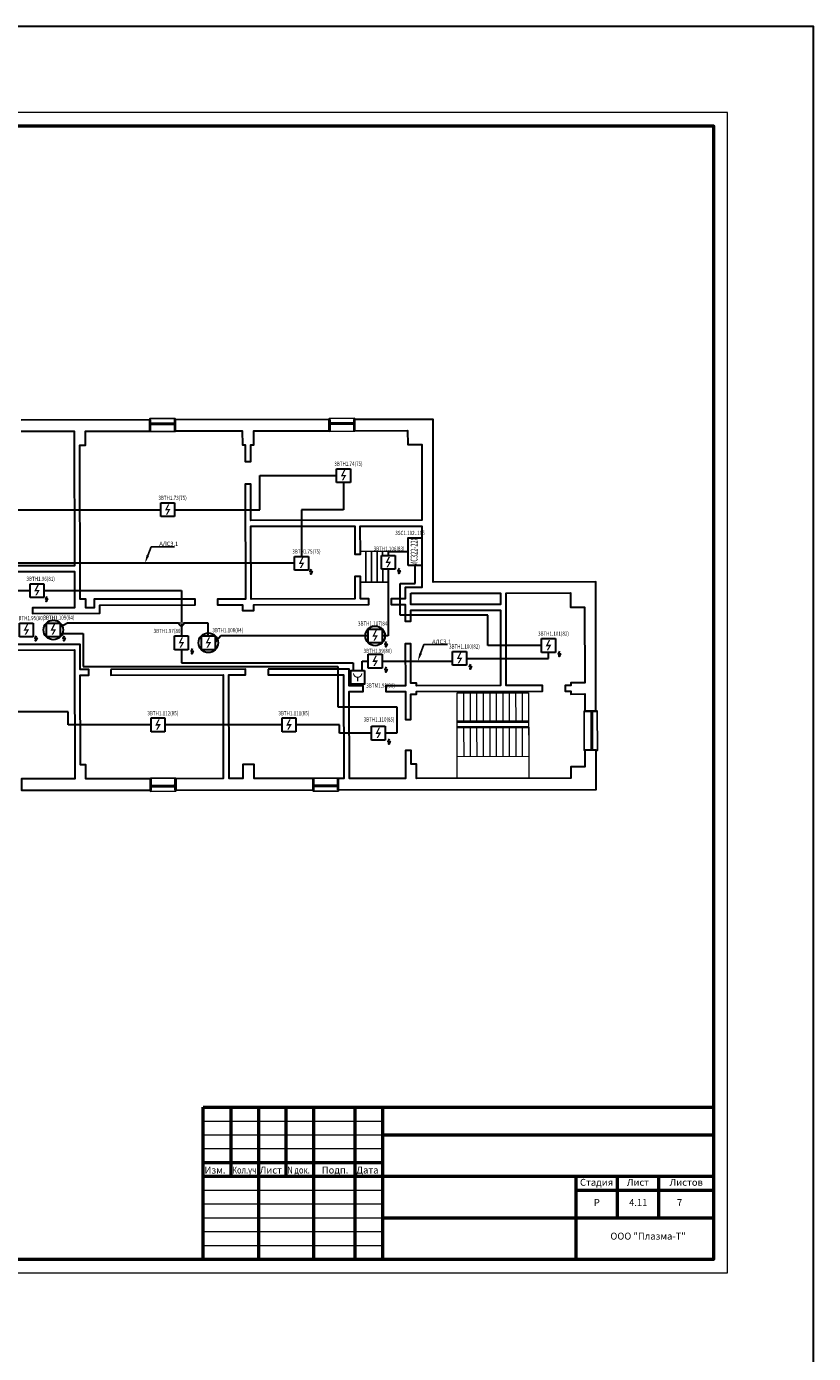
# Model space of a CAD drawing. Units: millimetres. Extents: x -510167743 to -508108125, y -74745518 to -74047540.
# Drawn here: x -509647041 to -509618534, y -74370060 to -74322039 of the extents above; entities that cross this region are included whole.
import ezdxf
from ezdxf import colors
from ezdxf.entities.mleader import LeaderData, LeaderLine
from ezdxf.enums import TextEntityAlignment as Align
from ezdxf.math import Vec2, Vec3

# ---------------------------------------------------------------- set-up
doc = ezdxf.new("R2010")
doc.units = ezdxf.units.MM
for name, color, linetype, lineweight in [('RC-Выноски', 7, 'Continuous', 0), ('RC-Извещатели_пожарные', 1, 'Continuous', 30), ('RC-Линии_связи-Адресные', 1, 'Continuous', 30), ('RC-Прочее_оборудование', 1, 'Continuous', 30), ('RC-Рамки_этажей', 5, 'Continuous', 30), ('Стены', 8, 'Continuous', 30)]:
    doc.layers.add(name, color=color, linetype=linetype, lineweight=lineweight)
doc.layers.add('RC-Позиционные_обозначения', color=7, linetype='Continuous')
doc.layers.add('Рамки', color=7, linetype='Continuous')
doc.styles.add('GOST-2.304_Type-B', font='GOST Common_0.ttf')
doc.styles.add('ISOCPEUR', font='isocpeur.ttf', dxfattribs={"oblique": 15})
doc.styles.add('RubezhCAD', font='GOST Common_0.ttf', dxfattribs={"width": 0.8})
doc.styles.get("Standard").update_dxf_attribs({"font": 'arial.ttf'})

# ---------------------------------------------------------------- blocks, each defined once
blk = doc.blocks.new('09541600820')
at = {"layer": 'Рамки', "lineweight": 20}
for p, q in [((2000, 15500), (0, 15500)), ((500, 9000), (500, 15500)), ((1000, 9000), (1000, 15500)), ((1500, 9000), (1500, 15500)), ((500, 14500), (2000, 14500)), ((500, 13000), (2000, 13000)), ((500, 11000), (2000, 11000)), ((800, 9000), (0, 9000)), ((40400, 5500), (46900, 5500)), ((40400, 5000), (46900, 5000)), ((40400, 4500), (46900, 4500)), ((40400, 4000), (46900, 4000)), ((40400, 3000), (46900, 3000)), ((40400, 2500), (46900, 2500)), ((40400, 2000), (46900, 2000)), ((40400, 1500), (46900, 1500)), ((40400, 1000), (46900, 1000))]:
    blk.add_line(p, q, dxfattribs=at)
at = {"layer": 'Рамки', "lineweight": 50}
for p, q in [((2000, 500), (2000, 15500)), ((800, 500), (800, 9000)), ((2000, 9000), (800, 9000)), ((1300, 500), (1300, 9000)), ((800, 6500), (2000, 6500)), ((40400, 500), (40400, 6000)), ((40400, 6000), (58900, 6000)), ((41400, 6000), (41400, 3500)), ((42400, 6000), (42400, 500)), ((43400, 6000), (43400, 3500)), ((44400, 6000), (44400, 500)), ((45900, 6000), (45900, 500)), ((46900, 6000), (46900, 500)), ((46900, 5000), (58900, 5000)), ((40400, 4000), (46900, 4000)), ((40400, 3500), (58900, 3500)), ((53900, 3500), (53900, 500)), ((55400, 3500), (55400, 2000)), ((56900, 3500), (56900, 2000)), ((800, 3000), (2000, 3000)), ((53900, 3000), (58900, 3000)), ((46900, 2000), (58900, 2000)), ((2000, 500), (800, 500))]:
    blk.add_line(p, q, dxfattribs=at)
at = {"layer": 'Рамки', "lineweight": 20}
blk.add_lwpolyline([(0, 0), (59400, 0), (59400, 42000), (0, 42000), (0, 0)], dxfattribs=at)
at = {"layer": 'Рамки', "lineweight": 50}
blk.add_lwpolyline([(2000, 500), (58900, 500), (58900, 41500), (2000, 41500), (2000, 500)], dxfattribs=at)
at = {"layer": 'Рамки', "lineweight": 20, "char_height": 250, "rotation": 90, "style": 'RubezhCAD'}
for s, insert, width, attachment_point in [('\\W0.7;', (900, 14550), 1, 7), ('\\W0.7;', (1400, 14550), 1, 7), ('\\W0.7;', (1900, 14550), 1, 7), ('Согласовано', (250, 12300), 2750, 5), ('Подп. и дата', (1050, 4750), 3000, 5), ('Инв. № подп.', (1050, 1750), 3000, 5)]:
    blk.add_mtext(s, dxfattribs=dict(at, insert=insert, width=width, attachment_point=attachment_point))
at = {"layer": 'Рамки', "lineweight": 20, "char_height": 250, "style": 'RubezhCAD'}
for s, insert, width, attachment_point in [('Изм.', (40450, 3850), 1000, 1), ('\\W0.8;Кол.уч.', (41450, 3850), 3250, 1), ('Лист', (42450, 3850), 1000, 1), ('\\W0.8;N док.', (43450, 3850), 3000, 1), ('Подп.', (44700, 3850), 1250, 1), ('Дата', (45950, 3850), 1000, 1), ('Стадия', (54650, 3250), 1500, 5), ('Лист', (56150, 3250), 1000, 5), ('Листов', (57900, 3250), 1500, 5), ('\\W0.7;', (45950, 3100), 1, 7), ('\\W0.7;', (45950, 2600), 1, 7), ('\\W0.7;', (45950, 2100), 1, 7), ('\\W0.7;', (45950, 1600), 1, 7), ('\\W0.7;', (45950, 1100), 1, 7), ('\\W0.7;', (45950, 600), 1, 7)]:
    blk.add_mtext(s, dxfattribs=dict(at, insert=insert, width=width, attachment_point=attachment_point))
blk = doc.blocks.new('*U77')
blk.add_wipeout([(2.5, 2.5), (2.5, -2.5), (-2.5, -2.5), (-2.5, 2.5)])
blk.add_wipeout([(-2.5, -2.5), (-2.5, 2.5), (2.5, 2.5), (2.5, -2.5)])
blk.add_hatch(color=256).paths.add_polyline_path([(1.02, 0.25), (-0.13, -1.75), (-0.63, -1.75), (0.23, -0.25), (-1, -0.25), (0.13, 2), (0.63, 2), (-0.25, 0.25)])
at = {"ltscale": 30}
for p, q in [((-2.5, 2.5), (2.5, 2.5)), ((-2.5, -2.5), (-2.5, 2.5)), ((2.5, 2.5), (2.5, -2.5)), ((2.5, -2.5), (-2.5, -2.5))]:
    blk.add_line(p, q, dxfattribs=at)
blk.add_attdef('PSTN', text='', height=2.5).set_placement((5.33, 2.66), align=Align.BOTTOM_CENTER)
blk = doc.blocks.new('*U78')
blk.add_wipeout([(2.5, 2.5), (2.5, -2.5), (-2.5, -2.5), (-2.5, 2.5)])
blk.add_wipeout([(-2.5, -2.5), (-2.5, 2.5), (2.5, 2.5), (2.5, -2.5)])
blk.add_hatch(color=256).paths.add_polyline_path([(1.02, 0.25), (-0.13, -1.75), (-0.63, -1.75), (0.23, -0.25), (-1, -0.25), (0.13, 2), (0.63, 2), (-0.25, 0.25)])
at = {"ltscale": 30}
for p, q in [((-2.5, 2.5), (2.5, 2.5)), ((-2.5, -2.5), (-2.5, 2.5)), ((2.5, 2.5), (2.5, -2.5)), ((2.5, -2.5), (-2.5, -2.5))]:
    blk.add_line(p, q, dxfattribs=at)
blk.add_circle((0, 0), 3.54)
blk.add_attdef('PSTN', text='', height=2.5).set_placement((5.33, 2.66), align=Align.BOTTOM_CENTER)
blk = doc.blocks.new('RC-UGO-RM-05')
at = {"layer": 'RC-Прочее_оборудование'}
blk.add_point((0, 0), dxfattribs=at)
blk.add_wipeout([(5, 2.5), (5, -2.5), (-5, -2.5), (-5, 2.5)]).dxf.layer = 'RC-Прочее_оборудование'
blk.add_wipeout([(-5, -2.5), (-5, 2.5), (5, 2.5), (5, -2.5)]).dxf.layer = 'RC-Прочее_оборудование'
blk.add_lwpolyline([(-5, 2.5), (5, 2.5), (5, -2.5), (-5, -2.5), (-5, 2.5)], close=True, dxfattribs=at)
at = {"layer": 'RC-Прочее_оборудование', "ltscale": 100, "style": 'ISOCPEUR', "width": 0.6}
blk.add_text('МС322-220', height=2.5, dxfattribs=at).set_placement((0, 0), align=Align.MIDDLE)
at = {"layer": 'RC-Прочее_оборудование'}
blk.add_attdef('PSTN', text='', height=2.5, dxfattribs=at).set_placement((5.97, 2.47), align=Align.BOTTOM_CENTER)
blk = doc.blocks.new('Изоялтор')
at = {"layer": 'RC-Извещатели_пожарные'}
for points in [[(6, 93), (-41, 0), (41, 0), (-8, -95), (-8, -52)], [(-8, -95), (27, -70)]]:
    blk.add_lwpolyline(points, dxfattribs=at)
blk = doc.blocks.new('RC-UGO-IRA-01')
blk.add_wipeout([(2.5, 2.5), (2.5, -2.5), (-2.5, -2.5), (-2.5, 2.5)]).dxf.layer = 'RC-Извещатели_пожарные'
blk.add_wipeout([(-2.5, -2.5), (-2.5, 2.5), (2.5, 2.5), (2.5, -2.5)]).dxf.layer = 'RC-Извещатели_пожарные'
at = {"layer": 'RC-Извещатели_пожарные', "ltscale": 30}
blk.add_lwpolyline([(2.5, 2.5), (2.5, -2.5), (-2.5, -2.5), (-2.5, 2.5)], close=True, dxfattribs=at)
at = {"layer": 'RC-Извещатели_пожарные', "ltscale": 30, "const_width": 0.375}
blk.add_lwpolyline([(-1.5, 1.5, 1), (1.5, 1.5, 1)], format="xyb", dxfattribs=at)
blk.add_lwpolyline([(0, 0), (0, -1.5)], dxfattribs=at)
at = {"layer": 'RC-Извещатели_пожарные'}
blk.add_attdef('PSTN', text='', height=1.5, dxfattribs=at).set_placement((2.5, 2.5), align=Align.BOTTOM_CENTER)
blk = doc.blocks.new('RC-UGO-ARCCABLE')
blk.add_wipeout([(-1, 0.08), (-0.02, 0.08), (-0.02, -0.06), (-1, -0.06)])
blk.add_wipeout([(0.02, 0.08), (1, 0.08), (1, -0.06), (0.02, -0.06)])
blk.add_line((-1, 0), (-1, 0))
blk.add_arc((0, 0), 1, 180, 0)

msp = doc.modelspace()

# ---------------------------------------------------------------- linework, layer by layer
at = {"layer": 'RC-Линии_связи-Адресные', "ltscale": 100}
for p, q in [((-509638584.578, -74339524.383), (-509638584.578, -74338290.975)), ((-509638584.578, -74338290.975), (-509635557.307, -74338290.975)), ((-509635557.307, -74338290.975), (-509635557.307, -74339524.383)), ((-509648138.583, -74339524.383), (-509641928.128, -74339524.383)), ((-509641928.128, -74339524.383), (-509638584.578, -74339524.383)), ((-509635557.307, -74339524.383), (-509637078.255, -74339524.383)), ((-509637078.255, -74339524.383), (-509637078.255, -74341462.709)), ((-509633348.041, -74341045.813), (-509633937.498, -74341045.813)), ((-509633937.498, -74341045.813), (-509633937.498, -74341432.41)), ((-509632968.243, -74341045.813), (-509633348.041, -74341045.813)), ((-509632968.243, -74342198.08), (-509632968.243, -74341045.813)), ((-509637078.255, -74341462.709), (-509653656.968, -74341462.709)), ((-509633937.498, -74341432.41), (-509633937.498, -74344091.863)), ((-509633504.883, -74343341.692), (-509633504.883, -74342198.08)), ((-509633504.883, -74342198.08), (-509632968.243, -74342198.08)), ((-509647843.153, -74342453.941), (-509646661.185, -74342453.941)), ((-509646661.185, -74342453.941), (-509641432.621, -74342453.941)), ((-509641432.621, -74342453.941), (-509641432.621, -74344339.965)), ((-509645559.932, -74343625.403), (-509645819.392, -74343772.568)), ((-509640455.493, -74343625.403), (-509645559.932, -74343625.403)), ((-509640455.493, -74344339.965), (-509640455.493, -74343625.403)), ((-509630933.149, -74343341.692), (-509633504.883, -74343341.692)), ((-509630326.47, -74343341.692), (-509630933.149, -74343341.692)), ((-509630326.47, -74344438.889), (-509630326.47, -74343341.692)), ((-509646069.392, -74343876.229), (-509645819.392, -74343772.568)), ((-509646069.392, -74343876.229), (-509645791.343, -74344002.693)), ((-509645791.343, -74344002.693), (-509645252.954, -74344002.693)), ((-509645252.954, -74344002.693), (-509644984.61, -74344002.693)), ((-509644984.61, -74344002.693), (-509644984.61, -74345194.967)), ((-509639997.104, -74344091.863), (-509640205.493, -74344329.881)), ((-509635040.239, -74344091.863), (-509639997.104, -74344091.863)), ((-509634413.775, -74344091.863), (-509635040.239, -74344091.863)), ((-509633937.498, -74344091.863), (-509634413.775, -74344091.863)), ((-509641432.621, -74344339.965), (-509641432.621, -74345068.438)), ((-509640455.493, -74344339.965), (-509640205.493, -74344329.881)), ((-509628132.651, -74344438.889), (-509630326.47, -74344438.889)), ((-509628132.651, -74344903.628), (-509628132.651, -74344438.889)), ((-509641432.621, -74345068.438), (-509635202.518, -74345068.438)), ((-509635202.518, -74345068.438), (-509635202.518, -74345340.383)), ((-509634884.311, -74345318.916), (-509634884.311, -74345005.482)), ((-509634884.311, -74345005.482), (-509634413.775, -74345005.482)), ((-509634413.775, -74345005.482), (-509632429.163, -74345005.482)), ((-509632429.163, -74345005.482), (-509631606.23, -74345005.482)), ((-509631356.23, -74344903.628), (-509631606.23, -74345005.482)), ((-509631356.23, -74344903.628), (-509628132.651, -74344903.628)), ((-509644984.61, -74345194.967), (-509635762.668, -74345194.967)), ((-509635762.668, -74345194.967), (-509635762.668, -74346652.986)), ((-509635045.206, -74345590.383), (-509635202.518, -74345340.383)), ((-509635045.206, -74345590.383), (-509634884.311, -74345318.916)), ((-509645534.401, -74346837.018), (-509648087.393, -74346837.018)), ((-509645534.401, -74347309.505), (-509645534.401, -74346837.018)), ((-509635762.668, -74346652.986), (-509633626.511, -74346652.986)), ((-509633626.511, -74346652.986), (-509633626.511, -74347612.057)), ((-509642279.618, -74347309.505), (-509645534.401, -74347309.505)), ((-509637534.078, -74347309.505), (-509642279.618, -74347309.505)), ((-509636618.459, -74347309.505), (-509637534.078, -74347309.505)), ((-509635702.84, -74347309.505), (-509636618.459, -74347309.505)), ((-509635702.84, -74347612.057), (-509635702.84, -74347309.505)), ((-509634297.259, -74347612.057), (-509635702.84, -74347612.057)), ((-509633626.511, -74347612.057), (-509634297.259, -74347612.057))]:
    msp.add_line(p, q, dxfattribs=at)
at = {"layer": 'Стены', "lineweight": 20}
for p, q in [((-509631207.926, -74346155.301), (-509631206.326, -74347204.333)), ((-509630973.172, -74346154.943), (-509630971.572, -74347203.975)), ((-509630738.418, -74346154.585), (-509630736.818, -74347203.617)), ((-509630503.664, -74346154.227), (-509630502.064, -74347203.259)), ((-509630261.603, -74346153.858), (-509630260.003, -74347202.89)), ((-509630026.871, -74346153.5), (-509630025.271, -74347202.532)), ((-509629792.117, -74346153.142), (-509629790.517, -74347202.174)), ((-509629557.363, -74346152.784), (-509629555.763, -74347201.816)), ((-509629322.631, -74346152.426), (-509629321.031, -74347201.458)), ((-509629087.876, -74346152.068), (-509629086.276, -74347201.1)), ((-509628853.122, -74346151.71), (-509628851.522, -74347200.742)), ((-509631206.024, -74347402.401), (-509631204.424, -74348451.433)), ((-509630971.27, -74347402.043), (-509630969.67, -74348451.075)), ((-509630736.516, -74347401.685), (-509630734.916, -74348450.717)), ((-509630501.762, -74347401.327), (-509630500.162, -74348450.359)), ((-509630259.701, -74347400.958), (-509630258.101, -74348449.99)), ((-509630024.969, -74347400.6), (-509630023.369, -74348449.632)), ((-509629790.215, -74347400.242), (-509629788.615, -74348449.274)), ((-509629555.461, -74347399.883), (-509629553.861, -74348448.916)), ((-509629320.729, -74347399.525), (-509629319.129, -74348448.558)), ((-509629085.974, -74347399.167), (-509629084.374, -74348448.199)), ((-509628851.22, -74347398.809), (-509628849.62, -74348447.841)), ((-509631439.178, -74348451.791), (-509628849.62, -74348447.841))]:
    msp.add_line(p, q, dxfattribs=at)
at = {"layer": 'Стены', "lineweight": 40}
for p, q in [((-509628851.522, -74347200.742), (-509631441.08, -74347204.691)), ((-509628851.22, -74347398.809), (-509631440.778, -74347402.759))]:
    msp.add_line(p, q, dxfattribs=at)
at = {"layer": 'Стены'}
for points in [[(-509647942.182, -74341761.904), (-509645302.654, -74341757.878), (-509645300.647, -74343073.907), (-509646826.035, -74343076.234), (-509646825.727, -74343278.124), (-509644388.112, -74343274.406), (-509644388.568, -74342975.295), (-509640934.011, -74342970.026), (-509640934.331, -74342760.666), (-509644590.777, -74342766.243), (-509644590.309, -74343072.824), (-509644896.867, -74343073.291), (-509644897.335, -74342766.711), (-509645099.225, -74342767.019), (-509645107.732, -74337188.874), (-509644905.843, -74337188.567), (-509644906.618, -74336680.119), (-509642573.693, -74336676.56), (-509642574.309, -74336272.781), (-509647240.181, -74336279.898)], [(-509641654.567, -74336271.378), (-509641653.951, -74336675.158), (-509639223.805, -74336671.451), (-509639223.03, -74337179.899), (-509639118.339, -74337179.739), (-509639117.415, -74337785.408), (-509638915.526, -74337785.101), (-509638916.449, -74337179.432), (-509638811.781, -74337179.272), (-509638812.556, -74336670.824), (-509636075.83, -74336666.65), (-509636076.445, -74336262.871), (-509641654.567, -74336271.378)], [(-509634027.886, -74345898.116), (-509634027.578, -74346100.006), (-509633317.218, -74346098.922), (-509633315.667, -74347115.863), (-509633113.777, -74347115.555), (-509633115.169, -74346203.305), (-509632913.279, -74346202.997), (-509632913.439, -74346098.306), (-509628344.765, -74346091.338), (-509628345.073, -74345889.448), (-509629661.08, -74345891.456), (-509629666.189, -74342541.59), (-509627333.242, -74342538.032), (-509627332.466, -74343046.502), (-509626824.018, -74343045.727), (-509626819.833, -74345789.923), (-509627328.281, -74345790.699), (-509627328.207, -74345839.298), (-509627328.133, -74345887.897), (-509627530.022, -74345888.205), (-509627529.714, -74346090.095), (-509627327.825, -74346089.787), (-509627327.665, -74346194.478), (-509626819.217, -74346193.703), (-509626818.282, -74346806.841), (-509626414.503, -74346806.226), (-509626421.63, -74342132.861), (-509632306.333, -74342141.837), (-509632315.308, -74336257.134), (-509635156.726, -74336261.468), (-509635156.11, -74336665.247), (-509633234.412, -74336662.316), (-509633233.636, -74337170.764), (-509632725.166, -74337169.989), (-509632720.992, -74339906.715), (-509638912.275, -74339916.158), (-509638914.282, -74338600.152), (-509639116.172, -74338600.459), (-509639109.831, -74342757.884), (-509640126.772, -74342759.435), (-509640126.453, -74342968.794), (-509639214.203, -74342967.403), (-509639213.895, -74343169.293), (-509638802.646, -74343168.665), (-509638802.954, -74342966.776), (-509634645.507, -74342960.435), (-509634645.826, -74342751.075), (-509634944.937, -74342751.531), (-509634946.169, -74341943.973), (-509635148.058, -74341944.281), (-509635146.827, -74342751.839), (-509638907.941, -74342757.576), (-509638911.956, -74340125.54), (-509635150.841, -74340119.804), (-509635149.301, -74341129.252), (-509634947.412, -74341128.944), (-509634948.951, -74340119.496), (-509632720.673, -74340116.097), (-509632717.274, -74342344.353), (-509633322.943, -74342345.277), (-509633322.327, -74342749.057), (-509633830.798, -74342749.832), (-509633830.478, -74342959.192), (-509633322.008, -74342958.416), (-509633321.084, -74343564.085), (-509633119.195, -74343563.777), (-509633119.81, -74343159.998), (-509629874.636, -74343155.048), (-509629870.462, -74345891.775), (-509632913.747, -74345896.417), (-509632913.895, -74345799.218), (-509633115.785, -74345799.526), (-509633117.951, -74344378.828), (-509633319.841, -74344379.136), (-509633317.526, -74345897.032), (-509634027.886, -74345898.116)], [(-509647239.566, -74336683.677), (-509645310.398, -74336680.734), (-509645302.962, -74341555.989), (-509648144.379, -74341560.322)], [(-509649972.015, -74344404.534), (-509649971.707, -74344606.424), (-509645298.32, -74344599.296), (-509645291.204, -74349265.19), (-509647220.372, -74349268.133), (-509647219.744, -74349679.382), (-509642553.872, -74349672.266), (-509642554.5, -74349261.016), (-509644887.424, -74349264.575), (-509644888.2, -74348756.104), (-509645090.09, -74348756.412), (-509645095.039, -74345511.215), (-509644788.481, -74345510.748), (-509644788.789, -74345308.858), (-509645095.347, -74345309.326), (-509645096.738, -74344397.098), (-509647938.156, -74344401.432), (-509647938.316, -74344296.741), (-509648140.205, -74344297.049), (-509648140.046, -74344401.74), (-509649972.015, -74344404.534)], [(-509643981.23, -74345307.626), (-509643980.922, -74345509.516), (-509639920.697, -74345503.323), (-509639914.972, -74349256.991), (-509641634.758, -74349259.614), (-509641634.13, -74349670.863), (-509636676.966, -74349663.302), (-509636661.677, -74349663.279), (-509636662.305, -74349252.03), (-509638793.362, -74349255.28), (-509638794.138, -74348746.81), (-509639205.387, -74348747.437), (-509639204.612, -74349255.907), (-509639705.612, -74349256.671), (-509639711.337, -74345503.004), (-509639105.646, -74345502.08), (-509639105.954, -74345300.191), (-509643981.23, -74345307.626)], [(-509638290.925, -74345298.947), (-509638290.617, -74345500.837), (-509635553.89, -74345496.663), (-509635548.165, -74349250.33), (-509635750.055, -74349250.638), (-509635749.428, -74349661.888), (-509626410.169, -74349647.643), (-509626412.336, -74348226.946), (-509626816.115, -74348227.562), (-509626815.191, -74348833.231), (-509627323.639, -74348834.006), (-509627323.023, -74349237.785), (-509632908.637, -74349246.305), (-509632909.413, -74348737.834), (-509633111.303, -74348738.142), (-509633112.067, -74348237.164), (-509633313.956, -74348237.472), (-509633312.417, -74349246.92), (-509635346.276, -74349250.022), (-509635350.995, -74346155.992), (-509635351.077, -74346102.024), (-509634842.607, -74346101.249), (-509634842.915, -74345899.359), (-509635351.385, -74345900.134), (-509635352.309, -74345294.465), (-509638290.925, -74345298.947)]]:
    msp.add_lwpolyline(points, dxfattribs=at)
at = {"layer": 'Стены', "lineweight": 25}
for points in [[(-509642574.378, -74336227.917), (-509642574.309, -74336272.781), (-509642544.385, -74336272.735), (-509642543.769, -74336676.515), (-509642573.693, -74336676.56), (-509642573.659, -74336698.993), (-509641653.94, -74336697.59), (-509641653.974, -74336675.158), (-509641683.876, -74336675.203), (-509641684.492, -74336271.424), (-509641654.59, -74336271.378), (-509641654.658, -74336226.514), (-509642574.378, -74336227.917), (-509642574.309, -74336272.781), (-509642544.385, -74336272.735), (-509642544.202, -74336392.366), (-509641684.309, -74336391.055), (-509641729.174, -74336391.123), (-509641729.094, -74336443.458), (-509641684.229, -74336443.389), (-509642544.122, -74336444.701), (-509642499.258, -74336444.632), (-509642499.338, -74336392.298), (-509642499.304, -74336414.73), (-509641729.139, -74336413.555)], [(-509636076.514, -74336218.006), (-509636076.445, -74336262.871), (-509636046.521, -74336262.825), (-509636045.905, -74336666.604), (-509636075.83, -74336666.65), (-509636075.795, -74336689.082), (-509635156.076, -74336687.679), (-509635156.11, -74336665.247), (-509635186.012, -74336665.293), (-509635186.628, -74336261.513), (-509635156.726, -74336261.468), (-509635156.794, -74336216.603), (-509636076.514, -74336218.006), (-509636076.445, -74336262.871), (-509636046.521, -74336262.825), (-509636046.338, -74336382.456), (-509635186.445, -74336381.144), (-509635231.31, -74336381.213), (-509635231.23, -74336433.547), (-509635186.366, -74336433.479), (-509636046.259, -74336434.79), (-509636001.394, -74336434.722), (-509636001.474, -74336382.387), (-509636001.44, -74336404.82), (-509635231.276, -74336403.645)], [(-509634947.56, -74341031.723), (-509633938.112, -74341030.183), (-509633936.412, -74342144.323), (-509634945.861, -74342145.862)], [(-509634743.971, -74342145.554), (-509634745.67, -74341031.415)], [(-509634542.081, -74342145.247), (-509634543.781, -74341031.107)], [(-509634340.192, -74342144.939), (-509634341.891, -74341030.799)], [(-509634138.302, -74342144.631), (-509634140.001, -74341030.491)], [(-509626365.072, -74346807.909), (-509626410.295, -74346807.978), (-509626410.261, -74346830.59), (-509626538.38, -74346830.786), (-509626536.265, -74348217.641), (-509626408.146, -74348217.446), (-509626408.111, -74348240.058), (-509626362.887, -74348239.989), (-509626365.072, -74346807.909), (-509626410.295, -74346807.978), (-509626410.278, -74346819.284), (-509626410.261, -74346830.59), (-509626824.805, -74346831.222), (-509626824.839, -74346808.611), (-509626839.922, -74346808.634), (-509626837.737, -74348240.713), (-509626822.655, -74348240.69), (-509626822.69, -74348218.078), (-509626536.265, -74348217.641), (-509626536.334, -74348172.418), (-509626589.11, -74348172.498), (-509626589.041, -74348217.722), (-509626591.156, -74346830.866), (-509626591.087, -74346876.09), (-509626538.311, -74346876.009), (-509626564.699, -74346876.05), (-509626562.722, -74348172.458)], [(-509641634.084, -74349715.727), (-509641634.153, -74349670.863), (-509641664.077, -74349670.909), (-509641664.693, -74349267.129), (-509641634.769, -74349267.084), (-509641634.803, -74349244.651), (-509642554.522, -74349246.054), (-509642554.488, -74349268.486), (-509642524.586, -74349268.441), (-509642523.97, -74349672.22), (-509642553.872, -74349672.266), (-509642553.804, -74349717.13), (-509641634.084, -74349715.727), (-509641634.153, -74349670.863), (-509641664.077, -74349670.909), (-509641664.26, -74349551.278), (-509642524.153, -74349552.589), (-509642479.288, -74349552.521), (-509642479.368, -74349500.187), (-509642524.232, -74349500.255), (-509641664.34, -74349498.943), (-509641709.204, -74349499.012), (-509641709.124, -74349551.346), (-509641709.158, -74349528.914), (-509642479.323, -74349530.089)], [(-509635741.889, -74349706.74), (-509635741.958, -74349661.876), (-509635771.882, -74349661.922), (-509635772.498, -74349258.142), (-509635742.574, -74349258.097), (-509635742.608, -74349235.665), (-509636662.328, -74349237.067), (-509636662.293, -74349259.5), (-509636632.391, -74349259.454), (-509636631.775, -74349663.233), (-509636661.677, -74349663.279), (-509636661.609, -74349708.143), (-509635741.889, -74349706.74), (-509635741.958, -74349661.876), (-509635771.882, -74349661.922), (-509635772.065, -74349542.291), (-509636631.958, -74349543.602), (-509636587.093, -74349543.534), (-509636587.173, -74349491.2), (-509636632.038, -74349491.268), (-509635772.145, -74349489.957), (-509635817.009, -74349490.025), (-509635816.929, -74349542.359), (-509635816.963, -74349519.927), (-509636587.128, -74349521.102)]]:
    msp.add_lwpolyline(points, dxfattribs=at)
at = {"layer": 'Стены'}
msp.add_lwpolyline([(-509633120.746, -74342546.859), (-509629875.571, -74342541.909), (-509629874.944, -74342953.159), (-509633120.118, -74342958.108)], close=True, dxfattribs=at)
at = {"layer": 'Стены', "lineweight": 20}
msp.add_lwpolyline([(-509631442.68, -74346155.659), (-509628853.122, -74346151.71), (-509628848.412, -74349240.112), (-509631437.97, -74349244.061)], close=True, dxfattribs=at)

# ---------------------------------------------------------------- block references
at = {"layer": 'Рамки'}
msp.add_blockref('09541600820', (-509681043.208, -74367147.709), dxfattribs=at)

# ---------------------------------------------------------------- texts
at = {"insert": (-509624527.443, -74365814.375), "char_height": 250, "attachment_point": 5, "style": 'GOST-2.304_Type-B'}
msp.add_mtext_dynamic_manual_height_columns('ООО "Плазма-Т"', width=7000, gutter_width=1250, heights=[0], dxfattribs=at)
at = {"layer": 'Рамки', "char_height": 250, "attachment_point": 5, "style": 'GOST-2.304_Type-B'}
for s, insert in [('Р', (-509626382.693, -74364598.44)), ('4.11', (-509624882.693, -74364598.44)), ('7', (-509623382.693, -74364598.44))]:
    msp.add_mtext_dynamic_manual_height_columns(s, width=7000, gutter_width=1250, heights=[0], dxfattribs=dict(at, insert=insert))

# ---------------------------------------------------------------- leaders
at = {"layer": 'RC-Выноски'}
ml = msp.add_multileader_mtext('Standard', dxfattribs=at)
ml.set_content('АЛС3.1', color=256, style='RubezhCAD')
ml.set_leader_properties()
ml.build(insert=Vec2(0, 0))
ml.multileader.update_dxf_attribs({"has_text_frame": 1, "text_left_attachment_type": 6, "text_right_attachment_type": 6, "dogleg_length": 2, "arrow_head_size": 300, "scale": 100})
ctx = ml.context
ctx.base_point, ctx.scale, ctx.char_height, ctx.arrow_head_size, ctx.landing_gap_size, ctx.plane_origin = Vec3(-509642329.733, -74340863.018), 100, 150, 300, 100, Vec3(84853.766, 579.538)
ctx.left_attachment, ctx.right_attachment = 6, 6
notes = []
notes.append((ctx, [(0, (1, 1, 0), (-509642529.733, -74340863.018), (1, 0), 200, [(0, [(-509642750.865, -74341462.709)], 0, [])])]))
ctx.mtext.insert, ctx.mtext.flow_direction = Vec3(-509642229.733, -74340683.018), 5
for ctx, leaders in notes:
    for number, flags, end, landing, length, lines in leaders:
        leader = LeaderData()
        leader.index, (leader.has_last_leader_line, leader.has_dogleg_vector, leader.attachment_direction) = number, flags
        leader.last_leader_point, leader.dogleg_vector, leader.dogleg_length = Vec3(end), Vec3(landing), length
        for number, points, colour, breaks in lines:
            line = LeaderLine()
            line.index, line.vertices, line.color, line.breaks = number, Vec3.list(points), colors.encode_raw_color(colour), breaks
            leader.lines.append(line)
        ctx.leaders.append(leader)

# ---------------------------------------------------------------- next in the draw order: block references
at = {"layer": 'RC-Извещатели_пожарные'}
ref = msp.add_blockref('*U77', (-509635557.307, -74338290.975), dxfattribs=dict(at, xscale=100, yscale=100, zscale=100))
ref.add_attrib('PSTN', '3BTH1.74(75)', (-509635892.926, -74337937.209), dxfattribs={"layer": 'RC-Позиционные_обозначения', "height": 150, "style": 'RubezhCAD', "width": 0.8})
ref = msp.add_blockref('*U77', (-509641928.128, -74339524.383), dxfattribs=dict(at, xscale=100, yscale=100, zscale=100))
ref.add_attrib('PSTN', '3BTH1.73(75)', (-509642263.747, -74339170.617), dxfattribs={"layer": 'RC-Позиционные_обозначения', "height": 150, "style": 'RubezhCAD', "width": 0.8})
ref = msp.add_blockref('*U77', (-509637078.255, -74341462.709), dxfattribs=dict(at, xscale=100, yscale=100, zscale=100))
ref.add_attrib('PSTN', '3BTH1.75(75)', (-509637413.875, -74341108.942), dxfattribs={"layer": 'RC-Позиционные_обозначения', "height": 150, "style": 'RubezhCAD', "width": 0.8})
ref = msp.add_blockref('*U77', (-509646661.185, -74342453.941), dxfattribs=dict(at, xscale=100, yscale=100, zscale=100))
ref.add_attrib('PSTN', '3BTH1.96(81)', (-509647039.7, -74342100.175), dxfattribs={"layer": 'RC-Позиционные_обозначения', "height": 150, "style": 'RubezhCAD', "width": 0.8})
ref = msp.add_blockref('*U77', (-509647046.519, -74343876.229), dxfattribs=dict(at, xscale=100, yscale=100, zscale=100))
ref.add_attrib('PSTN', '3BTH1.95(80)', (-509647425.035, -74343522.463), dxfattribs={"layer": 'RC-Позиционные_обозначения', "height": 150, "style": 'RubezhCAD', "width": 0.8})
ref = msp.add_blockref('*U77', (-509641432.621, -74344339.965), dxfattribs=dict(at, xscale=100, yscale=100, zscale=100))
ref.add_attrib('PSTN', '3BTH1.97(80)', (-509642436.134, -74343986.199), dxfattribs={"layer": 'RC-Позиционные_обозначения', "height": 150, "style": 'RubezhCAD', "width": 0.8})
ref = msp.add_blockref('*U78', (-509640455.493, -74344339.965), dxfattribs=dict(at, xscale=100, yscale=100, zscale=100))
ref.add_attrib('PSTN', '3BTH1.108(84)', (-509640306.576, -74343959.995), dxfattribs={"layer": 'RC-Позиционные_обозначения', "height": 150, "style": 'RubezhCAD', "width": 0.8})
ref = msp.add_blockref('*U77', (-509628132.651, -74344438.889), dxfattribs=dict(at, xscale=100, yscale=100, zscale=100))
ref.add_attrib('PSTN', '3BTH1.101(82)', (-509628511.166, -74344085.123), dxfattribs={"layer": 'RC-Позиционные_обозначения', "height": 150, "style": 'RubezhCAD', "width": 0.8})
ref = msp.add_blockref('*U77', (-509634413.775, -74345005.482), dxfattribs=dict(at, xscale=100, yscale=100, zscale=100))
ref.add_attrib('PSTN', '3BTH1.99(80)', (-509634831.66, -74344708.056), dxfattribs={"layer": 'RC-Позиционные_обозначения', "height": 150, "style": 'RubezhCAD', "width": 0.8})
ref = msp.add_blockref('*U77', (-509631356.23, -74344903.628), dxfattribs=dict(at, xscale=100, yscale=100, zscale=100))
ref.add_attrib('PSTN', '3BTH1.100(82)', (-509631734.745, -74344549.862), dxfattribs={"layer": 'RC-Позиционные_обозначения', "height": 150, "style": 'RubezhCAD', "width": 0.8})
ref = msp.add_blockref('*U77', (-509642279.618, -74347309.505), dxfattribs=dict(at, xscale=100, yscale=100, zscale=100))
ref.add_attrib('PSTN', '3BTH1.112(85)', (-509642662.362, -74346965.234), dxfattribs={"layer": 'RC-Позиционные_обозначения', "height": 150, "style": 'RubezhCAD', "width": 0.8})
ref = msp.add_blockref('*U77', (-509637534.078, -74347309.505), dxfattribs=dict(at, xscale=100, yscale=100, zscale=100))
ref.add_attrib('PSTN', '3BTH1.111(85)', (-509637916.822, -74346965.234), dxfattribs={"layer": 'RC-Позиционные_обозначения', "height": 150, "style": 'RubezhCAD', "width": 0.8})
ref = msp.add_blockref('*U77', (-509634297.259, -74347612.057), dxfattribs=dict(at, xscale=100, yscale=100, zscale=100))
ref.add_attrib('PSTN', '3BTH1.110(85)', (-509634825.549, -74347190.088), dxfattribs={"layer": 'RC-Позиционные_обозначения', "height": 150, "style": 'RubezhCAD', "width": 0.8})
at = {"layer": 'RC-Прочее_оборудование'}
ref = msp.add_blockref('RC-UGO-RM-05', (-509632968.243, -74341045.813), dxfattribs=dict(at, xscale=100, yscale=100, zscale=100, rotation=90))
ref.add_attrib('PSTN', '3SC1.102..105', (-509633683.133, -74340438.473), dxfattribs={"layer": 'RC-Позиционные_обозначения', "height": 150, "style": 'RubezhCAD', "width": 0.8})

# ---------------------------------------------------------------- next in the draw order: block references
for p in [(-509636733.193, -74341763.684), (-509646316.123, -74342754.916), (-509641041.454, -74344640.94), (-509627741.484, -74344739.864), (-509630965.063, -74345204.603), (-509633906.093, -74347913.032)]:
    msp.add_blockref('Изоялтор', p)
at = {"layer": 'RC-Извещатели_пожарные'}
ref = msp.add_blockref('*U77', (-509633937.498, -74341432.41), dxfattribs=dict(at, xscale=100, yscale=100, zscale=100))
ref.add_attrib('PSTN', '3BTH1.106(83)', (-509634465.787, -74341010.441), dxfattribs={"layer": 'RC-Позиционные_обозначения', "height": 150, "style": 'RubezhCAD', "width": 0.8})
ref = msp.add_blockref('*U78', (-509646069.392, -74343876.229), dxfattribs=dict(at, xscale=100, yscale=100, zscale=100))
ref.add_attrib('PSTN', '3BTH1.109(84)', (-509646424.821, -74343503.505), dxfattribs={"layer": 'RC-Позиционные_обозначения', "height": 150, "style": 'RubezhCAD', "width": 0.8})
ref = msp.add_blockref('*U78', (-509634413.775, -74344091.863), dxfattribs=dict(at, xscale=100, yscale=100, zscale=100))
ref.add_attrib('PSTN', '3BTH1.107(84)', (-509635032.554, -74343719.139), dxfattribs={"layer": 'RC-Позиционные_обозначения', "height": 150, "style": 'RubezhCAD', "width": 0.8})
ref = msp.add_blockref('RC-UGO-IRA-01', (-509635045.206, -74345590.383), dxfattribs=dict(at, xscale=100, yscale=100, zscale=100))
ref.add_attrib('PSTN', '3BTM1.98(90)', (-509634733.537, -74345962.563), dxfattribs={"layer": 'RC-Позиционные_обозначения', "height": 150, "style": 'RubezhCAD', "width": 0.8})
at = {"layer": 'RC-Линии_связи-Адресные', "lineweight": 0, "xscale": 100, "yscale": 100, "zscale": 100}
msp.add_blockref('RC-UGO-ARCCABLE', (-509641432.621, -74343625.403), dxfattribs=at)

# ---------------------------------------------------------------- next in the draw order: leaders
at = {"layer": 'RC-Выноски'}
ml = msp.add_multileader_mtext('Standard', dxfattribs=at)
ml.set_content('АЛС3.1', color=256, style='RubezhCAD')
ml.set_leader_properties()
ml.build(insert=Vec2(0, 0))
ml.multileader.update_dxf_attribs({"has_text_frame": 1, "text_left_attachment_type": 6, "text_right_attachment_type": 6, "dogleg_length": 2, "arrow_head_size": 300, "scale": 100})
ctx = ml.context
ctx.base_point, ctx.scale, ctx.char_height, ctx.arrow_head_size, ctx.landing_gap_size, ctx.plane_origin = Vec3(-509632447.287, -74344405.791), 100, 150, 300, 100, Vec3(94736.212, -2963.235)
ctx.left_attachment, ctx.right_attachment = 6, 6
notes = []
notes.append((ctx, [(0, (1, 1, 0), (-509632647.287, -74344405.791), (1, 0), 200, [(0, [(-509632868.419, -74345005.482)], 0, [])])]))
ctx.mtext.insert, ctx.mtext.flow_direction = Vec3(-509632347.287, -74344225.791), 5
for ctx, leaders in notes:
    for number, flags, end, landing, length, lines in leaders:
        leader = LeaderData()
        leader.index, (leader.has_last_leader_line, leader.has_dogleg_vector, leader.attachment_direction) = number, flags
        leader.last_leader_point, leader.dogleg_vector, leader.dogleg_length = Vec3(end), Vec3(landing), length
        for number, points, colour, breaks in lines:
            line = LeaderLine()
            line.index, line.vertices, line.color, line.breaks = number, Vec3.list(points), colors.encode_raw_color(colour), breaks
            leader.lines.append(line)
        ctx.leaders.append(leader)

# ---------------------------------------------------------------- next in the draw order: linework, layer by layer
at = {"layer": 'RC-Рамки_этажей'}
msp.add_lwpolyline([(-509684151.915, -74322039.002), (-509684151.916, -74418434.804), (-509618534.499, -74418434.804), (-509618534.501, -74322039.002)], close=True, dxfattribs=at)

# ---------------------------------------------------------------- next in the draw order: block references
for p in [(-509633546.331, -74341733.385), (-509646701.457, -74344177.204), (-509645678.225, -74344177.204), (-509634022.608, -74344392.838), (-509634022.608, -74345306.457)]:
    msp.add_blockref('Изоялтор', p)

doc.saveas('drawing.dxf')
